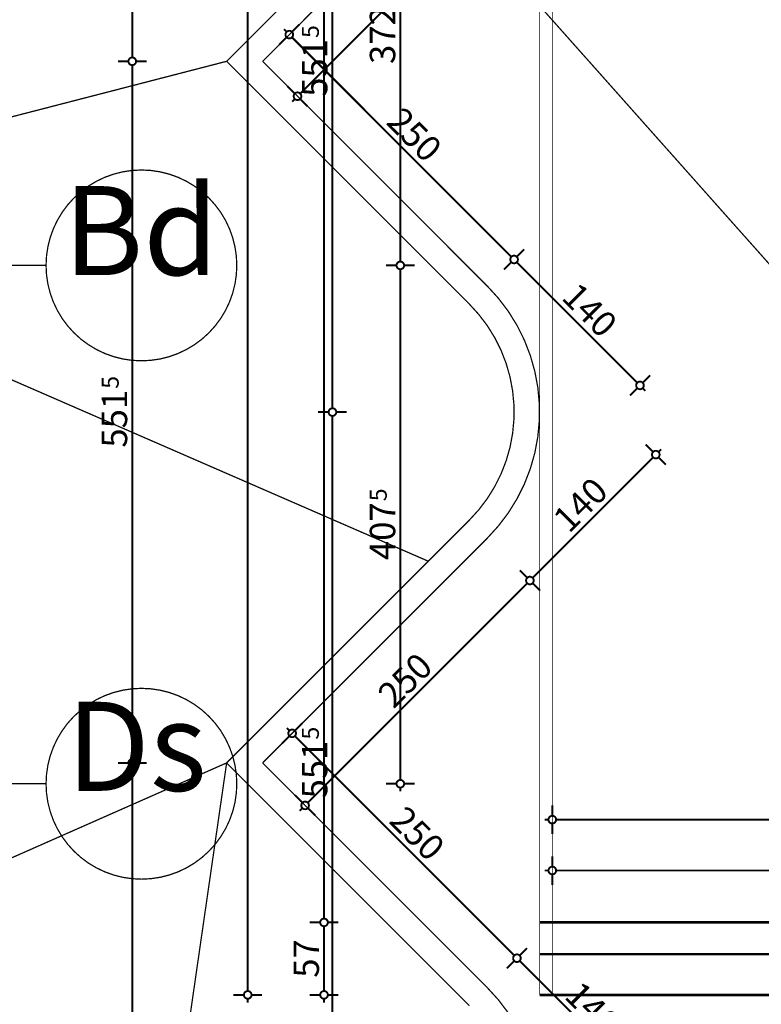
# Model space of a CAD drawing. Extents: x 77010 to 96227, y 86393 to 97631.
# Drawn here: x 83285 to 83868, y 91098 to 91872 of the extents above; entities that cross this region are included whole.
import ezdxf
from ezdxf.enums import TextEntityAlignment as Align

# ---------------------------------------------------------------- set-up
doc = ezdxf.new("R2010")
doc.units = 0
doc.header["$MEASUREMENT"] = 0
doc.linetypes.add('Dashed3', pattern=[35.111111, 16.666667, -18.444444])
doc.linetypes.add('Double Dashed copy', pattern=[226.666667, 100, -50, 26.666667, -50])
for name, color, linetype in [('KOTI-ext', 7, 'Continuous'), ('lines', 7, 'Continuous'), ('naves', 7, 'Continuous'), ('wall-ext', 7, 'Continuous')]:
    doc.layers.add(name, color=color, linetype=linetype)
doc.styles.add('GENERATED_STYLE_1', font='TIMES.TTF')
doc.dimstyles.new('Dimstyle_6356', dxfattribs={"dimtxt": 20, "dimasz": 11.4, "dimexe": 0.18, "dimexo": 0, "dimgap": 0.09, "dimtad": 1, "dimdec": 0, "dimzin": 0, "dimdsep": 46, "dimtxsty": 'GENERATED_STYLE_1', "dimblk": 'ARROWHEAD_1', "dimblk1": 'ARROWHEAD_1', "dimblk2": 'ARROWHEAD_1', "dimcen": 0.09, "dimclrd": 11, "dimclre": 11, "dimclrt": 11, "dimazin": 0, "dimtfac": 1, "dimtdec": 4, "dimtmove": 0, "dimatfit": 0, "dimfxl": 0, "dimtolj": 1, "dimtzin": 0, "dimarcsym": 0})

# ---------------------------------------------------------------- blocks, each defined once
blk = doc.blocks.new('*D1311')
at = {"layer": 'KOTI-ext', "color": 11, "linetype": 'Continuous', "const_width": 1.5}
for points in [[(81686.16, 94051.38), (81686.16, 94059.63)], [(83693.66, 94051.38), (83693.66, 94059.63)], [(81680.16, 94048.38), (81683.16, 94048.38)], [(81686.16, 94037.13), (81686.16, 94045.38)], [(81689.16, 94048.38), (83690.66, 94048.38)], [(83693.66, 94037.13), (83693.66, 94045.38)], [(83696.66, 94048.38), (83699.66, 94048.38)]]:
    blk.add_lwpolyline(points, dxfattribs=at)
for points in [[(81683.16, 94048.38, 1), (81689.16, 94048.38, 1)], [(83690.66, 94048.38, 1), (83696.66, 94048.38, 1)]]:
    blk.add_lwpolyline(points, format="xyb", close=True, dxfattribs=at)
at = {"layer": 'KOTI-ext', "color": 11, "style": 'GENERATED_STYLE_1', "oblique": 0}
blk.add_text('2\xa0007', height=20, dxfattribs=at).set_placement((82718.66, 94052.38), align=Align.RIGHT)
blk.add_text('5', height=13.33, dxfattribs=at).set_placement((82720.05, 94059.04))
blk = doc.blocks.new('ARROWHEAD_1')
at = {"color": 0, "linetype": 'Continuous'}
blk.add_line((0, 0), (-1, 0), dxfattribs=at)
blk.add_circle((0, 0), 0.25, dxfattribs=at)
blk = doc.blocks.new('*D1353')
at = {"layer": 'KOTI-ext', "color": 11, "linetype": 'Continuous', "const_width": 1.5}
for points in [[(83693.66, 92144.05), (83693.66, 92152.3)], [(89543.66, 92144.05), (89543.66, 92152.3)], [(83687.66, 92141.05), (83690.66, 92141.05)], [(83693.66, 92129.8), (83693.66, 92138.05)], [(83696.66, 92141.05), (89540.66, 92141.05)], [(89543.66, 92129.8), (89543.66, 92138.05)], [(89546.66, 92141.05), (89549.66, 92141.05)]]:
    blk.add_lwpolyline(points, dxfattribs=at)
for points in [[(83690.66, 92141.05, 1), (83696.66, 92141.05, 1)], [(89540.66, 92141.05, 1), (89546.66, 92141.05, 1)]]:
    blk.add_lwpolyline(points, format="xyb", close=True, dxfattribs=at)
at = {"layer": 'KOTI-ext', "color": 11, "style": 'GENERATED_STYLE_1', "oblique": 0}
blk.add_text('5\xa0850', height=20, dxfattribs=at).set_placement((86584.91, 92145.05))
blk = doc.blocks.new('*D1942')
at = {"layer": 'KOTI-ext', "color": 11, "linetype": 'Continuous', "const_width": 1.5}
for points in [[(83527.76, 91563.07), (83519.51, 91563.07)], [(83542.01, 91563.07), (83533.76, 91563.07)], [(83530.76, 91014.52), (83530.76, 91560.07)], [(83527.76, 91011.52), (83519.51, 91011.52)], [(83542.01, 91011.52), (83533.76, 91011.52)], [(83530.76, 91005.52), (83530.76, 91008.52)]]:
    blk.add_lwpolyline(points, dxfattribs=at)
for points in [[(83527.76, 91563.07, 1), (83533.76, 91563.07, 1)], [(83527.76, 91011.52, 1), (83533.76, 91011.52, 1)]]:
    blk.add_lwpolyline(points, format="xyb", close=True, dxfattribs=at)
at = {"layer": 'KOTI-ext', "color": 11, "style": 'GENERATED_STYLE_1', "oblique": 0}
blk.add_text('5', height=13.33, rotation=90, dxfattribs=at).set_placement((83520.09, 91305.63))
blk.add_text('551', height=20, rotation=90, dxfattribs=at).set_placement((83526.76, 91304.8), align=Align.RIGHT)
blk = doc.blocks.new('*D1943')
at = {"layer": 'KOTI-ext', "color": 11, "linetype": 'Continuous', "const_width": 1.5}
for points in [[(83527.76, 92114.61), (83519.51, 92114.61)], [(83530.76, 91566.07), (83530.76, 92111.61)], [(83542.01, 92114.61), (83533.76, 92114.61)], [(83527.76, 91563.07), (83519.51, 91563.07)], [(83542.01, 91563.07), (83533.76, 91563.07)]]:
    blk.add_lwpolyline(points, dxfattribs=at)
for points in [[(83527.76, 92114.61, 1), (83533.76, 92114.61, 1)], [(83527.76, 91563.07, 1), (83533.76, 91563.07, 1)]]:
    blk.add_lwpolyline(points, format="xyb", close=True, dxfattribs=at)
at = {"layer": 'KOTI-ext', "color": 11, "style": 'GENERATED_STYLE_1', "oblique": 0}
blk.add_text('5', height=13.33, rotation=90, dxfattribs=at).set_placement((83520.09, 91857.17))
blk.add_text('551', height=20, rotation=90, dxfattribs=at).set_placement((83526.76, 91856.34), align=Align.RIGHT)
blk = doc.blocks.new('*D1950')
at = {"layer": 'KOTI-ext', "color": 11, "linetype": 'Continuous', "const_width": 1.5}
for points in [[(83677.95, 91990.29), (83672.12, 91996.12)], [(83505.42, 91813.51), (83677.95, 91986.04)], [(83501.17, 91813.51), (83495.34, 91819.34)], [(83499.05, 91807.14), (83501.17, 91809.27)], [(83511.25, 91803.43), (83505.42, 91809.27)]]:
    blk.add_lwpolyline(points, dxfattribs=at)
for points in [[(83677.07, 91988.16, 1), (83683.07, 91988.16, 1)], [(83500.29, 91811.39, 1), (83506.29, 91811.39, 1)]]:
    blk.add_lwpolyline(points, format="xyb", close=True, dxfattribs=at)
at = {"layer": 'KOTI-ext', "color": 11, "style": 'GENERATED_STYLE_1', "oblique": 0}
blk.add_text('250', height=20, rotation=45, dxfattribs=at).set_placement((83572.94, 91886.69))
blk = doc.blocks.new('*D1951')
at = {"layer": 'KOTI-ext', "color": 11, "linetype": 'Continuous', "const_width": 1.5}
for points in [[(83776.94, 92089.28), (83771.11, 92095.11)], [(83781.19, 92089.28), (83783.31, 92091.4)], [(83682.19, 91990.29), (83776.94, 92085.04)], [(83787.02, 92079.2), (83781.19, 92085.04)], [(83688.03, 91980.21), (83682.19, 91986.04)]]:
    blk.add_lwpolyline(points, dxfattribs=at)
blk.add_lwpolyline([(83776.07, 92087.16, 1), (83782.07, 92087.16, 1)], format="xyb", close=True, dxfattribs=at)
at = {"layer": 'KOTI-ext', "color": 11, "style": 'GENERATED_STYLE_1', "oblique": 0}
blk.add_text('140', height=20, rotation=45, dxfattribs=at).set_placement((83710.83, 92024.58))
blk = doc.blocks.new('*D1974')
at = {"layer": 'KOTI-ext', "color": 11, "linetype": 'Continuous', "const_width": 1.5}
for points in [[(83492.59, 91864.07), (83494.71, 91861.95)], [(83498.95, 91861.95), (83504.79, 91867.78)], [(83488.88, 91851.87), (83494.71, 91857.7)], [(83498.95, 91857.7), (83671.49, 91685.17)], [(83675.73, 91685.17), (83681.56, 91691)], [(83665.65, 91675.09), (83671.49, 91680.93)]]:
    blk.add_lwpolyline(points, dxfattribs=at)
for points in [[(83493.83, 91859.83, 1), (83499.83, 91859.83, 1)], [(83670.61, 91683.05, 1), (83676.61, 91683.05, 1)]]:
    blk.add_lwpolyline(points, format="xyb", close=True, dxfattribs=at)
at = {"layer": 'KOTI-ext', "color": 11, "style": 'GENERATED_STYLE_1', "oblique": 0}
blk.add_text('250', height=20, rotation=315, dxfattribs=at).set_placement((83572.14, 91790.18))
blk = doc.blocks.new('*D1975')
at = {"layer": 'KOTI-ext', "color": 11, "linetype": 'Continuous', "const_width": 1.5}
for points in [[(83670.61, 91683.05, 1), (83676.61, 91683.05, 1)], [(83769.6, 91584.05, 1), (83775.6, 91584.05, 1)]]:
    blk.add_lwpolyline(points, format="xyb", close=True, dxfattribs=at)
for points in [[(83675.73, 91685.17), (83681.56, 91691)], [(83665.65, 91675.09), (83671.49, 91680.93)], [(83675.73, 91680.93), (83770.48, 91586.18)], [(83774.72, 91586.18), (83780.56, 91592.01)], [(83764.65, 91576.1), (83770.48, 91581.93)], [(83774.72, 91581.93), (83776.84, 91579.81)]]:
    blk.add_lwpolyline(points, dxfattribs=at)
at = {"layer": 'KOTI-ext', "color": 11, "style": 'GENERATED_STYLE_1', "oblique": 0}
blk.add_text('140', height=20, rotation=315, dxfattribs=at).set_placement((83710.02, 91652.29))
blk = doc.blocks.new('*D1977')
at = {"layer": 'KOTI-ext', "color": 11, "linetype": 'Continuous', "const_width": 1.5}
for points in [[(83777.07, 91537.61), (83782.91, 91531.78)], [(83789.27, 91533.9), (83787.15, 91531.78)], [(83782.91, 91527.53), (83688.15, 91432.78)], [(83787.15, 91527.53), (83792.98, 91521.7)], [(83678.08, 91438.61), (83683.91, 91432.78)], [(83688.15, 91428.54), (83693.99, 91422.7)]]:
    blk.add_lwpolyline(points, dxfattribs=at)
for points in [[(83782.03, 91529.65, 1), (83788.03, 91529.65, 1)], [(83683.03, 91430.66, 1), (83689.03, 91430.66, 1)]]:
    blk.add_lwpolyline(points, format="xyb", close=True, dxfattribs=at)
at = {"layer": 'KOTI-ext', "color": 11, "style": 'GENERATED_STYLE_1', "oblique": 0}
blk.add_text('140', height=20, rotation=45, dxfattribs=at).set_placement((83716.79, 91467.08))
blk = doc.blocks.new('*D1978')
at = {"layer": 'KOTI-ext', "color": 11, "linetype": 'Continuous', "const_width": 1.5}
for points in [[(83678.08, 91438.61), (83683.91, 91432.78)], [(83683.91, 91428.54), (83511.38, 91256)], [(83688.15, 91428.54), (83693.99, 91422.7)], [(83501.3, 91261.84), (83507.13, 91256)], [(83507.13, 91251.76), (83505.01, 91249.64)], [(83511.38, 91251.76), (83517.21, 91245.93)]]:
    blk.add_lwpolyline(points, dxfattribs=at)
for points in [[(83683.03, 91430.66, 1), (83689.03, 91430.66, 1)], [(83506.26, 91253.88, 1), (83512.26, 91253.88, 1)]]:
    blk.add_lwpolyline(points, format="xyb", close=True, dxfattribs=at)
at = {"layer": 'KOTI-ext', "color": 11, "style": 'GENERATED_STYLE_1', "oblique": 0}
blk.add_text('250', height=20, rotation=45, dxfattribs=at).set_placement((83578.91, 91329.19))
blk = doc.blocks.new('*D1980')
at = {"layer": 'KOTI-ext', "color": 11, "linetype": 'Continuous', "const_width": 1.5}
for points in [[(83494.83, 91314.77), (83496.95, 91312.65)], [(83501.2, 91312.65), (83507.03, 91318.48)], [(83491.12, 91302.57), (83496.95, 91308.41)], [(83501.2, 91308.41), (83673.73, 91135.87)]]:
    blk.add_lwpolyline(points, dxfattribs=at)
blk.add_lwpolyline([(83496.08, 91310.53, 1), (83502.08, 91310.53, 1)], format="xyb", close=True, dxfattribs=at)
at = {"layer": 'KOTI-ext', "color": 11, "style": 'GENERATED_STYLE_1', "oblique": 0}
blk.add_text('250', height=20, rotation=315, dxfattribs=at).set_placement((83574.38, 91240.88))
blk = doc.blocks.new('*D1981')
at = {"layer": 'KOTI-ext', "color": 11, "linetype": 'Continuous', "const_width": 1.5}
for points in [[(83672.85, 91133.75, 1), (83678.85, 91133.75, 1)], [(83771.85, 91034.76, 1), (83777.85, 91034.76, 1)]]:
    blk.add_lwpolyline(points, format="xyb", close=True, dxfattribs=at)
for points in [[(83677.97, 91135.87), (83683.81, 91141.71)], [(83667.9, 91125.8), (83673.73, 91131.63)], [(83677.97, 91131.63), (83772.73, 91036.88)], [(83776.97, 91036.88), (83782.8, 91042.71)], [(83766.89, 91026.8), (83772.73, 91032.64)], [(83776.97, 91032.64), (83779.09, 91030.51)]]:
    blk.add_lwpolyline(points, dxfattribs=at)
at = {"layer": 'KOTI-ext', "color": 11, "style": 'GENERATED_STYLE_1', "oblique": 0}
blk.add_text('140', height=20, rotation=315, dxfattribs=at).set_placement((83712.27, 91102.99))
blk = doc.blocks.new('*D1983')
at = {"layer": 'KOTI-ext', "color": 11, "linetype": 'Continuous', "const_width": 1.5}
for points in [[(83398.01, 90548.09), (83392.18, 90553.93)], [(83402.25, 90548.09), (83406.07, 90551.91)], [(83395.89, 90541.73), (83398.01, 90543.85)], [(83408.09, 90538.02), (83402.25, 90543.85)]]:
    blk.add_lwpolyline(points, dxfattribs=at)
blk.add_lwpolyline([(83397.13, 90545.97, 1), (83403.13, 90545.97, 1)], format="xyb", close=True, dxfattribs=at)
blk = doc.blocks.new('*D1984')
at = {"layer": 'KOTI-ext', "color": 11, "linetype": 'Continuous', "const_width": 1.5}
for points in [[(83410.32, 90556.16), (83707.53, 90853.37)], [(83406.07, 90556.16), (83400.24, 90561.99)], [(83416.15, 90546.08), (83410.32, 90551.91)]]:
    blk.add_lwpolyline(points, dxfattribs=at)
blk.add_lwpolyline([(83405.19, 90554.03, 1), (83411.19, 90554.03, 1)], format="xyb", close=True, dxfattribs=at)
at = {"layer": 'KOTI-ext', "color": 11, "style": 'GENERATED_STYLE_1', "oblique": 0}
for p in [(83564.35, 90725.27), (83422.8, 90588.68)]:
    blk.add_text('5', height=13.33, rotation=45, dxfattribs=at).set_placement(p)
for s, p in [('426', (83568.47, 90719.97)), ('11', (83426.73, 90583.18))]:
    blk.add_text(s, height=20, rotation=45, dxfattribs=at).set_placement(p, align=Align.RIGHT)
blk = doc.blocks.new('*D1985')
at = {"layer": 'KOTI-ext', "color": 11, "linetype": 'Continuous', "const_width": 1.5}
for points in [[(83806.53, 90956.61), (83800.69, 90962.44)], [(83810.77, 90956.61), (83812.89, 90958.73)], [(83711.78, 90857.62), (83806.53, 90952.37)], [(83816.6, 90946.53), (83810.77, 90952.37)], [(83707.53, 90857.62), (83701.7, 90863.45)], [(83717.61, 90847.54), (83711.78, 90853.37)]]:
    blk.add_lwpolyline(points, dxfattribs=at)
for points in [[(83805.65, 90954.49, 1), (83811.65, 90954.49, 1)], [(83706.65, 90855.49, 1), (83712.65, 90855.49, 1)]]:
    blk.add_lwpolyline(points, format="xyb", close=True, dxfattribs=at)
at = {"layer": 'KOTI-ext', "color": 11, "style": 'GENERATED_STYLE_1', "oblique": 0}
blk.add_text('140', height=20, rotation=45, dxfattribs=at).set_placement((83740.41, 90891.91))
blk = doc.blocks.new('*D2002')
at = {"layer": 'KOTI-ext', "color": 11, "linetype": 'Continuous', "const_width": 1.5}
for points in [[(81786.16, 92144.05), (81786.16, 92152.3)], [(83693.66, 92144.05), (83693.66, 92152.3)], [(81780.16, 92141.05), (81783.16, 92141.05)], [(81786.16, 92129.8), (81786.16, 92138.05)], [(81789.16, 92141.05), (83690.66, 92141.05)], [(83693.66, 92129.8), (83693.66, 92138.05)], [(83696.66, 92141.05), (83699.66, 92141.05)]]:
    blk.add_lwpolyline(points, dxfattribs=at)
for points in [[(81783.16, 92141.05, 1), (81789.16, 92141.05, 1)], [(83690.66, 92141.05, 1), (83696.66, 92141.05, 1)]]:
    blk.add_lwpolyline(points, format="xyb", close=True, dxfattribs=at)
at = {"layer": 'KOTI-ext', "color": 11, "style": 'GENERATED_STYLE_1', "oblique": 0}
blk.add_text('1\xa0907', height=20, dxfattribs=at).set_placement((82768.66, 92145.05), align=Align.RIGHT)
blk.add_text('5', height=13.33, dxfattribs=at).set_placement((82770.05, 92151.71))
blk = doc.blocks.new('*D2013')
at = {"layer": 'KOTI-ext', "color": 11, "linetype": 'Continuous', "const_width": 1.5}
for points in [[(81629.11, 93588.41, 1), (81635.11, 93588.41, 1)], [(81629.11, 91678.4, 1), (81635.11, 91678.4, 1)]]:
    blk.add_lwpolyline(points, format="xyb", close=True, dxfattribs=at)
for points in [[(81632.11, 93594.41), (81632.11, 93591.41)], [(81620.86, 93588.41), (81629.11, 93588.41)], [(81632.11, 93585.41), (81632.11, 91681.4)], [(81635.11, 93588.41), (81643.36, 93588.41)], [(81620.86, 91678.4), (81629.11, 91678.4)], [(81635.11, 91678.4), (81643.36, 91678.4)], [(81632.11, 91675.4), (81632.11, 91672.4)]]:
    blk.add_lwpolyline(points, dxfattribs=at)
at = {"layer": 'KOTI-ext', "color": 11, "style": 'GENERATED_STYLE_1', "oblique": 0}
blk.add_text('1\xa0910', height=20, rotation=90, dxfattribs=at).set_placement((81628.11, 92599.65))
blk = doc.blocks.new('*D2031')
at = {"layer": 'KOTI-ext', "color": 11, "linetype": 'Continuous', "const_width": 1.5}
for points in [[(83370.33, 91287.3, 1), (83376.33, 91287.3, 1)], [(83370.33, 90614.95, 1), (83376.33, 90614.95, 1)]]:
    blk.add_lwpolyline(points, format="xyb", close=True, dxfattribs=at)
for points in [[(83370.33, 91287.3), (83362.08, 91287.3)], [(83373.33, 90617.95), (83373.33, 91284.3)], [(83384.58, 91287.3), (83376.33, 91287.3)], [(83370.33, 90614.95), (83362.08, 90614.95)], [(83384.58, 90614.95), (83376.33, 90614.95)]]:
    blk.add_lwpolyline(points, dxfattribs=at)
at = {"layer": 'KOTI-ext', "color": 11, "style": 'GENERATED_STYLE_1', "oblique": 0}
blk.add_text('5', height=13.33, rotation=90, dxfattribs=at).set_placement((83362.67, 90969.45))
blk.add_text('672', height=20, rotation=90, dxfattribs=at).set_placement((83369.33, 90968.62), align=Align.RIGHT)
blk = doc.blocks.new('*D2032')
at = {"layer": 'KOTI-ext', "color": 11, "linetype": 'Continuous', "const_width": 1.5}
for points in [[(83370.33, 91838.84, 1), (83376.33, 91838.84, 1)], [(83370.33, 91287.3, 1), (83376.33, 91287.3, 1)]]:
    blk.add_lwpolyline(points, format="xyb", close=True, dxfattribs=at)
for points in [[(83370.33, 91838.84), (83362.08, 91838.84)], [(83373.33, 91290.3), (83373.33, 91835.84)], [(83384.58, 91838.84), (83376.33, 91838.84)], [(83370.33, 91287.3), (83362.08, 91287.3)], [(83384.58, 91287.3), (83376.33, 91287.3)]]:
    blk.add_lwpolyline(points, dxfattribs=at)
at = {"layer": 'KOTI-ext', "color": 11, "style": 'GENERATED_STYLE_1', "oblique": 0}
blk.add_text('5', height=13.33, rotation=90, dxfattribs=at).set_placement((83362.67, 91581.4))
blk.add_text('551', height=20, rotation=90, dxfattribs=at).set_placement((83369.33, 91580.57), align=Align.RIGHT)
blk = doc.blocks.new('*D2033')
at = {"layer": 'KOTI-ext', "color": 11, "linetype": 'Continuous', "const_width": 1.5}
for points in [[(83370.33, 92390.38), (83362.08, 92390.38)], [(83384.58, 92390.38), (83376.33, 92390.38)], [(83373.33, 91841.84), (83373.33, 92387.38)], [(83370.33, 91838.84), (83362.08, 91838.84)], [(83384.58, 91838.84), (83376.33, 91838.84)]]:
    blk.add_lwpolyline(points, dxfattribs=at)
for points in [[(83370.33, 92390.38, 1), (83376.33, 92390.38, 1)], [(83370.33, 91838.84, 1), (83376.33, 91838.84, 1)]]:
    blk.add_lwpolyline(points, format="xyb", close=True, dxfattribs=at)
at = {"layer": 'KOTI-ext', "color": 11, "style": 'GENERATED_STYLE_1', "oblique": 0}
blk.add_text('5', height=13.33, rotation=90, dxfattribs=at).set_placement((83362.67, 92132.94))
blk.add_text('551', height=20, rotation=90, dxfattribs=at).set_placement((83369.33, 92132.11), align=Align.RIGHT)
blk = doc.blocks.new('*D2050')
at = {"layer": 'KOTI-ext', "color": 11, "linetype": 'Continuous', "const_width": 1.5}
for points in [[(83703.66, 91205.68), (83703.66, 91213.93)], [(84336.91, 91205.68), (84336.91, 91213.93)], [(83697.66, 91202.68), (83700.66, 91202.68)], [(83703.66, 91191.43), (83703.66, 91199.68)], [(83706.66, 91202.68), (84333.91, 91202.68)], [(84336.91, 91191.43), (84336.91, 91199.68)]]:
    blk.add_lwpolyline(points, dxfattribs=at)
for points in [[(83700.66, 91202.68, 1), (83706.66, 91202.68, 1)], [(84333.91, 91202.68, 1), (84339.91, 91202.68, 1)]]:
    blk.add_lwpolyline(points, format="xyb", close=True, dxfattribs=at)
at = {"layer": 'KOTI-ext', "color": 11, "style": 'GENERATED_STYLE_1', "oblique": 0}
blk.add_text('633', height=20, dxfattribs=at).set_placement((83997.78, 91206.68))
blk = doc.blocks.new('*D2051')
at = {"layer": 'KOTI-ext', "color": 11, "linetype": 'Continuous', "const_width": 1.5}
for points in [[(84336.91, 91205.68), (84336.91, 91213.93)], [(84393.91, 91205.68), (84393.91, 91213.93)], [(84336.91, 91191.43), (84336.91, 91199.68)], [(84339.91, 91202.68), (84390.91, 91202.68)], [(84393.91, 91191.43), (84393.91, 91199.68)], [(84396.91, 91202.68), (84399.91, 91202.68)]]:
    blk.add_lwpolyline(points, dxfattribs=at)
for points in [[(84333.91, 91202.68, 1), (84339.91, 91202.68, 1)], [(84390.91, 91202.68, 1), (84396.91, 91202.68, 1)]]:
    blk.add_lwpolyline(points, format="xyb", close=True, dxfattribs=at)
at = {"layer": 'KOTI-ext', "color": 11, "style": 'GENERATED_STYLE_1', "oblique": 0}
blk.add_text('57', height=20, dxfattribs=at).set_placement((84350.41, 91206.68))
blk = doc.blocks.new('*D2052')
at = {"layer": 'KOTI-ext', "color": 11, "linetype": 'Continuous', "const_width": 1.5}
for points in [[(83703.66, 91245.68), (83703.66, 91253.93)], [(84393.91, 91245.68), (84393.91, 91253.93)], [(83697.66, 91242.68), (83700.66, 91242.68)], [(83703.66, 91231.43), (83703.66, 91239.68)], [(83706.66, 91242.68), (84390.91, 91242.68)], [(84393.91, 91231.43), (84393.91, 91239.68)], [(84396.91, 91242.68), (84399.91, 91242.68)]]:
    blk.add_lwpolyline(points, dxfattribs=at)
for points in [[(83700.66, 91242.68, 1), (83706.66, 91242.68, 1)], [(84390.91, 91242.68, 1), (84396.91, 91242.68, 1)]]:
    blk.add_lwpolyline(points, format="xyb", close=True, dxfattribs=at)
at = {"layer": 'KOTI-ext', "color": 11, "style": 'GENERATED_STYLE_1', "oblique": 0}
blk.add_text('690', height=20, dxfattribs=at).set_placement((84026.28, 91246.68))
blk = doc.blocks.new('*D2059')
at = {"layer": 'KOTI-ext', "color": 11, "linetype": 'Continuous', "const_width": 1.5}
for points in [[(83572.89, 92050.9), (83581.14, 92050.9)], [(83587.14, 92050.9), (83595.39, 92050.9)], [(83584.14, 92047.9), (83584.14, 91681.4)], [(83572.89, 91678.4), (83581.14, 91678.4)], [(83587.14, 91678.4), (83595.39, 91678.4)]]:
    blk.add_lwpolyline(points, dxfattribs=at)
for points in [[(83581.14, 92050.9, 1), (83587.14, 92050.9, 1)], [(83581.14, 91678.4, 1), (83587.14, 91678.4, 1)]]:
    blk.add_lwpolyline(points, format="xyb", close=True, dxfattribs=at)
at = {"layer": 'KOTI-ext', "color": 11, "style": 'GENERATED_STYLE_1', "oblique": 0}
blk.add_text('5', height=13.33, rotation=90, dxfattribs=at).set_placement((83573.48, 91882.98))
blk.add_text('372', height=20, rotation=90, dxfattribs=at).set_placement((83580.14, 91882.15), align=Align.RIGHT)
blk = doc.blocks.new('*D2060')
at = {"layer": 'KOTI-ext', "color": 11, "linetype": 'Continuous', "const_width": 1.5}
for points in [[(83584.14, 91675.4), (83584.14, 91273.9)], [(83572.89, 91270.9), (83581.14, 91270.9)], [(83584.14, 91267.9), (83584.14, 91264.9)], [(83587.14, 91270.9), (83595.39, 91270.9)]]:
    blk.add_lwpolyline(points, dxfattribs=at)
blk.add_lwpolyline([(83581.14, 91270.9, 1), (83587.14, 91270.9, 1)], format="xyb", close=True, dxfattribs=at)
at = {"layer": 'KOTI-ext', "color": 11, "style": 'GENERATED_STYLE_1', "oblique": 0}
blk.add_text('5', height=13.33, rotation=90, dxfattribs=at).set_placement((83573.48, 91492.99))
blk.add_text('407', height=20, rotation=90, dxfattribs=at).set_placement((83580.14, 91492.15), align=Align.RIGHT)
blk = doc.blocks.new('*D2061')
at = {"layer": 'KOTI-ext', "color": 11, "linetype": 'Continuous', "const_width": 1.5}
for points in [[(84270.13, 93833.4, 1), (84276.13, 93833.4, 1)], [(84270.13, 91104.91, 1), (84276.13, 91104.91, 1)]]:
    blk.add_lwpolyline(points, format="xyb", close=True, dxfattribs=at)
for points in [[(84273.13, 93839.4), (84273.13, 93836.4)], [(84261.88, 93833.4), (84270.13, 93833.4)], [(84273.13, 93830.4), (84273.13, 91107.91)], [(84276.13, 93833.4), (84284.38, 93833.4)], [(84261.88, 91104.91), (84270.13, 91104.91)], [(84276.13, 91104.91), (84284.38, 91104.91)], [(84273.13, 91101.91), (84273.13, 91098.91)]]:
    blk.add_lwpolyline(points, dxfattribs=at)
at = {"layer": 'KOTI-ext', "color": 11, "style": 'GENERATED_STYLE_1', "oblique": 0}
blk.add_text('5', height=13.33, rotation=90, dxfattribs=at).set_placement((84262.46, 92499.29))
blk.add_text('2\xa0728', height=20, rotation=90, dxfattribs=at).set_placement((84269.13, 92497.9), align=Align.RIGHT)
blk = doc.blocks.new('*D2062')
at = {"layer": 'KOTI-ext', "color": 11, "linetype": 'Continuous', "const_width": 1.5}
for points in [[(88565.74, 93833.4, 1), (88571.74, 93833.4, 1)], [(88565.74, 91104.91, 1), (88571.74, 91104.91, 1)]]:
    blk.add_lwpolyline(points, format="xyb", close=True, dxfattribs=at)
for points in [[(88568.74, 93839.4), (88568.74, 93836.4)], [(88557.49, 93833.4), (88565.74, 93833.4)], [(88568.74, 93830.4), (88568.74, 91107.91)], [(88571.74, 93833.4), (88579.99, 93833.4)], [(88557.49, 91104.91), (88565.74, 91104.91)], [(88571.74, 91104.91), (88579.99, 91104.91)], [(88568.74, 91101.91), (88568.74, 91098.91)]]:
    blk.add_lwpolyline(points, dxfattribs=at)
at = {"layer": 'KOTI-ext', "color": 11, "style": 'GENERATED_STYLE_1', "oblique": 0}
blk.add_text('5', height=13.33, rotation=90, dxfattribs=at).set_placement((88558.08, 92499.29))
blk.add_text('2\xa0728', height=20, rotation=90, dxfattribs=at).set_placement((88564.74, 92497.9), align=Align.RIGHT)
blk = doc.blocks.new('*D2085')
at = {"layer": 'KOTI-ext', "color": 11, "linetype": 'Continuous', "const_width": 1.5}
for points in [[(83461.14, 93858.4, 1), (83467.14, 93858.4, 1)], [(83461.14, 91104.91, 1), (83467.14, 91104.91, 1)]]:
    blk.add_lwpolyline(points, format="xyb", close=True, dxfattribs=at)
for points in [[(83464.14, 93864.4), (83464.14, 93861.4)], [(83452.89, 93858.4), (83461.14, 93858.4)], [(83464.14, 93855.4), (83464.14, 91107.91)], [(83467.14, 93858.4), (83475.39, 93858.4)], [(83452.89, 91104.91), (83461.14, 91104.91)], [(83467.14, 91104.91), (83475.39, 91104.91)], [(83464.14, 91101.91), (83464.14, 91098.91)]]:
    blk.add_lwpolyline(points, dxfattribs=at)
at = {"layer": 'KOTI-ext', "color": 11, "style": 'GENERATED_STYLE_1', "oblique": 0}
blk.add_text('5', height=13.33, rotation=90, dxfattribs=at).set_placement((83453.48, 92511.79))
blk.add_text('2\xa0753', height=20, rotation=90, dxfattribs=at).set_placement((83460.14, 92510.4), align=Align.RIGHT)
blk = doc.blocks.new('*D2087')
at = {"layer": 'KOTI-ext', "color": 11, "linetype": 'Continuous', "const_width": 1.5}
for points in [[(83521.14, 93858.4, 1), (83527.14, 93858.4, 1)], [(83521.14, 91161.91, 1), (83527.14, 91161.91, 1)]]:
    blk.add_lwpolyline(points, format="xyb", close=True, dxfattribs=at)
for points in [[(83524.14, 93864.4), (83524.14, 93861.4)], [(83512.89, 93858.4), (83521.14, 93858.4)], [(83524.14, 93855.4), (83524.14, 91164.91)], [(83527.14, 93858.4), (83535.39, 93858.4)], [(83512.89, 91161.91), (83521.14, 91161.91)], [(83527.14, 91161.91), (83535.39, 91161.91)]]:
    blk.add_lwpolyline(points, dxfattribs=at)
at = {"layer": 'KOTI-ext', "color": 11, "style": 'GENERATED_STYLE_1', "oblique": 0}
blk.add_text('5', height=13.33, rotation=90, dxfattribs=at).set_placement((83513.48, 92540.29))
blk.add_text('2\xa0696', height=20, rotation=90, dxfattribs=at).set_placement((83520.14, 92538.9), align=Align.RIGHT)
blk = doc.blocks.new('*D2088')
at = {"layer": 'KOTI-ext', "color": 11, "linetype": 'Continuous', "const_width": 1.5}
for points in [[(83524.14, 91158.91), (83524.14, 91107.91)], [(83512.89, 91104.91), (83521.14, 91104.91)], [(83527.14, 91104.91), (83535.39, 91104.91)]]:
    blk.add_lwpolyline(points, dxfattribs=at)
blk.add_lwpolyline([(83521.14, 91104.91, 1), (83527.14, 91104.91, 1)], format="xyb", close=True, dxfattribs=at)
at = {"layer": 'KOTI-ext', "color": 11, "style": 'GENERATED_STYLE_1', "oblique": 0}
blk.add_text('57', height=20, rotation=90, dxfattribs=at).set_placement((83520.14, 91118.41))
blk = doc.blocks.new('*D2089')
at = {"layer": 'KOTI-ext', "color": 11, "linetype": 'Continuous', "const_width": 1.5}
blk.add_lwpolyline([(83524.14, 91101.91), (83524.14, 91098.91)], dxfattribs=at)
blk = doc.blocks.new('DIM_1446', base_point=(83530.76, 91563.07))
at = {"layer": 'KOTI-ext', "color": 11, "linetype": 'Continuous'}
for p1, p2, picture, middle in [((83553.62, 91563.07), (83553.62, 92114.61), '*D1943', (83516.76, 91818.84)), ((83553.62, 91011.52), (83553.62, 91563.07), '*D1942', (83516.76, 91267.3))]:
    dim = blk.add_aligned_dim(p1=p1, p2=p2, distance=22.86, dimstyle='Dimstyle_6356', dxfattribs=at)
    dim.commit()
    dim.dimension.update_dxf_attribs({"geometry": picture, "text_midpoint": middle, "text_rotation": 90})
blk = doc.blocks.new('DIM_1448', base_point=(83680.07, 91988.16))
at = {"layer": 'KOTI-ext', "color": 11, "linetype": 'Continuous'}
dim = blk.add_linear_dim(base=(83680.07, 91988.16), p1=(83652.62, 92015.62), p2=(83652.62, 92213.61), angle=45, dimstyle='Dimstyle_6356', dxfattribs=at)
dim.commit()
dim.dimension.update_dxf_attribs({"geometry": '*D1951', "text_midpoint": (83714.37, 92042.26), "text_rotation": 45})
dim = blk.add_aligned_dim(p1=(83475.84, 91838.84), p2=(83652.62, 92015.62), distance=-38.82, dimstyle='Dimstyle_6356', dxfattribs=at)
dim.commit()
dim.dimension.update_dxf_attribs({"geometry": '*D1950', "text_midpoint": (83576.48, 91904.37), "text_rotation": 45})
blk = doc.blocks.new('DIM_1456', base_point=(83673.61, 91683.05))
at = {"layer": 'KOTI-ext', "color": 11, "linetype": 'Continuous'}
dim = blk.add_aligned_dim(p1=(83475.84, 91838.84), p2=(83652.62, 91662.06), distance=29.68, dimstyle='Dimstyle_6356', dxfattribs=at)
dim.commit()
dim.dimension.update_dxf_attribs({"geometry": '*D1974', "text_midpoint": (83589.82, 91786.64), "text_rotation": 315})
dim = blk.add_linear_dim(base=(83673.61, 91683.05), p1=(83652.62, 91662.06), p2=(83652.62, 91464.07), angle=315, dimstyle='Dimstyle_6356', dxfattribs=at)
dim.commit()
dim.dimension.update_dxf_attribs({"geometry": '*D1975', "text_midpoint": (83727.7, 91648.75), "text_rotation": 315})
blk = doc.blocks.new('DIM_1457', base_point=(83686.03, 91430.66))
at = {"layer": 'KOTI-ext', "color": 11, "linetype": 'Continuous'}
dim = blk.add_linear_dim(base=(83686.03, 91430.66), p1=(83652.62, 91662.06), p2=(83652.62, 91464.07), angle=225, dimstyle='Dimstyle_6356', dxfattribs=at)
dim.commit()
dim.dimension.update_dxf_attribs({"geometry": '*D1977', "text_midpoint": (83720.33, 91484.75), "text_rotation": 45})
dim = blk.add_aligned_dim(p1=(83652.62, 91464.07), p2=(83475.84, 91287.3), distance=47.25, dimstyle='Dimstyle_6356', dxfattribs=at)
dim.commit()
dim.dimension.update_dxf_attribs({"geometry": '*D1978', "text_midpoint": (83577.14, 91341.56), "text_rotation": 45})
blk = doc.blocks.new('DIM_1458', base_point=(83675.85, 91133.75))
at = {"layer": 'KOTI-ext', "color": 11, "linetype": 'Continuous'}
dim = blk.add_aligned_dim(p1=(83475.84, 91287.3), p2=(83652.62, 91110.52), distance=32.86, dimstyle='Dimstyle_6356', dxfattribs=at)
dim.commit()
dim.dimension.update_dxf_attribs({"geometry": '*D1980', "text_midpoint": (83592.06, 91237.34), "text_rotation": 315})
dim = blk.add_linear_dim(base=(83675.85, 91133.75), p1=(83652.62, 91110.52), p2=(83652.62, 90912.53), angle=315, dimstyle='Dimstyle_6356', dxfattribs=at)
dim.commit()
dim.dimension.update_dxf_attribs({"geometry": '*D1981', "text_midpoint": (83729.95, 91099.46), "text_rotation": 315})
blk = doc.blocks.new('DIM_1459', base_point=(83408.19, 90554.03))
at = {"layer": 'KOTI-ext', "color": 11, "linetype": 'Continuous'}
for p1, p2, picture, middle in [((83652.62, 90912.53), (83652.62, 91110.52), '*D1985', (83743.95, 90909.59)), ((83351.16, 90594.95), (83351.16, 90611.07), '*D1983', (83409.05, 90579.64))]:
    dim = blk.add_linear_dim(base=(83408.19, 90554.03), p1=p1, p2=p2, angle=45, dimstyle='Dimstyle_6356', dxfattribs=at)
    dim.commit()
    dim.dimension.update_dxf_attribs({"geometry": picture, "text_midpoint": middle, "text_rotation": 45})
dim = blk.add_aligned_dim(p1=(83351.16, 90611.07), p2=(83652.62, 90912.53), distance=-80.66, dimstyle='Dimstyle_6356', dxfattribs=at)
dim.commit()
dim.dimension.update_dxf_attribs({"geometry": '*D1984', "text_midpoint": (83540.19, 90705.82), "text_rotation": 45})
blk = doc.blocks.new('DIM_1477', base_point=(83373.33, 90614.95))
at = {"layer": 'KOTI-ext', "color": 11, "linetype": 'Continuous'}
for p1, p2, picture, middle in [((83447.56, 91838.84), (83447.56, 92390.38), '*D2033', (83359.33, 92094.61)), ((83447.56, 91287.3), (83447.56, 91838.84), '*D2032', (83359.33, 91543.07))]:
    dim = blk.add_aligned_dim(p1=p1, p2=p2, distance=74.23, dimstyle='Dimstyle_6356', dxfattribs=at)
    dim.commit()
    dim.dimension.update_dxf_attribs({"geometry": picture, "text_midpoint": middle, "text_rotation": 90})
dim = blk.add_linear_dim(base=(83373.33, 90614.95), p1=(83331.16, 90614.95), p2=(83447.56, 91287.3), angle=90, dimstyle='Dimstyle_6356', dxfattribs=at)
dim.commit()
dim.dimension.update_dxf_attribs({"geometry": '*D2031', "text_midpoint": (83359.33, 90931.12), "text_rotation": 90})
blk = doc.blocks.new('DIM_1574', base_point=(84336.91, 91202.68))
at = {"layer": 'KOTI-ext', "color": 11, "linetype": 'Continuous'}
dim = blk.add_aligned_dim(p1=(83703.66, 91161.91), p2=(84336.91, 91161.91), distance=40.77, dimstyle='Dimstyle_6356', dxfattribs=at)
dim.commit()
dim.dimension.update_dxf_attribs({"geometry": '*D2050', "text_midpoint": (84012.78, 91216.68)})
dim = blk.add_linear_dim(base=(84336.91, 91202.68), p1=(84336.91, 91161.91), p2=(84393.91, 91104.91), dimstyle='Dimstyle_6356', dxfattribs=at)
dim.commit()
dim.dimension.update_dxf_attribs({"geometry": '*D2051', "text_midpoint": (84357.91, 91216.68)})
blk = doc.blocks.new('DIM_1576', base_point=(83584.14, 93610.9))
at = {"layer": 'KOTI-ext', "color": 11, "linetype": 'Continuous'}
for base, p1, p2, picture, middle in [((83584.14333824, 93610.90058556), (95319.64558747, 91678.40271329), (83396.78743617, 91270.90271329), '*D2060', (83570.14333805, 91462.15271199)), ((83584.1433, 93610.9006), (95149.6456, 92050.9006), (95319.6456, 91678.4027), '*D2059', (83570.1433, 91844.6516))]:
    dim = blk.add_linear_dim(base=base, p1=p1, p2=p2, angle=270, dimstyle='Dimstyle_6356', dxfattribs=at)
    dim.commit()
    dim.dimension.update_dxf_attribs({"geometry": picture, "text_midpoint": middle, "text_rotation": 270})
blk = doc.blocks.new('DIM_1585', base_point=(83524.14, 91161.91))
at = {"layer": 'KOTI-ext', "color": 11, "linetype": 'Continuous'}
dim = blk.add_aligned_dim(p1=(83703.66, 93858.4), p2=(83703.66, 91161.91), distance=-179.52, dimstyle='Dimstyle_6356', dxfattribs=at)
dim.commit()
dim.dimension.update_dxf_attribs({"geometry": '*D2087', "text_midpoint": (83510.14, 92486.4), "text_rotation": 270})
for base, p1, p2, picture, middle in [((83524.14, 91161.91), (83703.66, 91161.91), (83693.66, 91104.91), '*D2088', (83510.14, 91125.91)), ((83524.14333824, 91161.90518752), (83693.66016771, 91104.90518752), (83703.66016771, 91104.90518752), '*D2089', (83510.14333805, 91109.40518716))]:
    dim = blk.add_linear_dim(base=base, p1=p1, p2=p2, angle=270, dimstyle='Dimstyle_6356', dxfattribs=at)
    dim.commit()
    dim.dimension.update_dxf_attribs({"geometry": picture, "text_midpoint": middle, "text_rotation": 270})

msp = doc.modelspace()

# ---------------------------------------------------------------- linework, layer by layer
at = {"color": 91, "linetype": 'Continuous', "const_width": 1}
for points in [[(83305.55, 91678.4, 1), (83455.55, 91678.4, 1)], [(83305.55, 91270.9, 1), (83455.55, 91270.9, 1)]]:
    msp.add_lwpolyline(points, format="xyb", close=True, dxfattribs=at)
at = {"color": 45, "linetype": 'Double Dashed copy', "const_width": 1}
for points in [[(83305.55, 91678.4), (80532.88, 91678.4)], [(83305.55, 91270.9), (81211.24, 91270.9)]]:
    msp.add_lwpolyline(points, dxfattribs=at)
at = {"layer": 'lines', "color": 91, "linetype": 'Continuous', "const_width": 1}
for points in [[(83447.56, 91838.84), (83638.48, 92029.76)], [(83475.84, 91838.84), (83652.62, 92015.62)], [(83638.48, 91647.92), (83447.56, 91838.84)], [(83652.62, 91662.06), (83475.84, 91838.84)], [(83447.56, 91287.3), (83638.48, 91478.21)], [(83475.84, 91287.3), (83652.62, 91464.07)], [(83638.48, 91096.38), (83447.56, 91287.3)], [(83652.62, 91110.52), (83475.84, 91287.3)]]:
    msp.add_lwpolyline(points, dxfattribs=at)
at = {"layer": 'lines', "color": 211, "linetype": 'Continuous', "const_width": 1}
for points in [[(83611.66, 91974.66), (84312.77, 91186.54)], [(83447.56, 91838.84), (82990.07, 91720.67)], [(83606.11, 91445.85), (82990.07, 91713.99)], [(83447.56, 91287.3), (83071.16, 91121.12)], [(83377.6, 90803.92), (83447.56, 91287.3)]]:
    msp.add_lwpolyline(points, dxfattribs=at)
at = {"layer": 'lines', "color": 133, "linetype": 'Continuous', "const_width": 2}
for points in [[(84336.91, 91161.91), (83693.66, 91161.91)], [(84393.91, 91104.91), (83693.66, 91104.91)]]:
    msp.add_lwpolyline(points, dxfattribs=at)
at = {"layer": 'lines', "color": 133, "linetype": 'Dashed3', "const_width": 2}
msp.add_lwpolyline([(84361.91, 91136.91), (83693.66, 91136.91)], dxfattribs=at)
at = {"layer": 'naves', "color": 91, "linetype": 'Continuous', "const_width": 1}
for points in [[(83652.62, 91464.07, 0.414214), (83652.62, 91662.06)], [(83638.48, 91478.21, 0.414214), (83638.48, 91647.92)], [(83652.62, 90912.53, 0.414214), (83652.62, 91110.52)]]:
    msp.add_lwpolyline(points, format="xyb", dxfattribs=at)
at = {"layer": 'wall-ext', "color": 120, "linetype": 'Continuous', "const_width": 0.5}
for points in [[(83693.66, 93883.4), (83693.66, 91104.91)], [(83703.66, 93858.4), (83703.66, 91104.91)]]:
    msp.add_lwpolyline(points, dxfattribs=at)

# ---------------------------------------------------------------- block references
at = {"layer": 'KOTI-ext', "color": 11, "linetype": 'Continuous'}
for name, p in [('DIM_1585', (83524.14, 91161.91)), ('DIM_1576', (83584.14, 93610.9)), ('DIM_1477', (83373.33, 90614.95)), ('DIM_1446', (83530.76, 91563.07)), ('DIM_1448', (83680.07, 91988.16)), ('DIM_1456', (83673.61, 91683.05)), ('DIM_1457', (83686.03, 91430.66)), ('DIM_1458', (83675.85, 91133.75)), ('DIM_1574', (84336.91, 91202.68)), ('DIM_1459', (83408.19, 90554.03))]:
    msp.add_blockref(name, p, dxfattribs=at)

# ---------------------------------------------------------------- texts
at = {"color": 11, "char_height": 70, "attachment_point": 1, "style": 'GENERATED_STYLE_1'}
for s, insert, width in [('{\\fTimes New Roman CYR|b0|i0|c204|p18;Bd}', (83319.3, 91740.75), 128.625), ('{\\fTimes New Roman CYR|b0|i0|c204|p18;Ds}', (83321.49, 91335.31), 124.0312)]:
    msp.add_mtext(s, dxfattribs=dict(at, insert=insert, width=width))

# ---------------------------------------------------------------- dimensions: what is measured, and where the dimension line sits
at = {"layer": 'KOTI-ext', "color": 11, "linetype": 'Continuous'}
for base, p1, p2, picture, middle in [((83693.66016771, 94048.37864614), (81686.16016771, 92992.38661673), (83693.66016771, 91432.38874446), '*D1311', (82673.66016587, 94062.37864633)), ((83693.66016771, 92141.04796215), (81786.16016771, 91683.40271329), (83693.66016771, 92241.00956658), '*D2002', (82723.66016587, 92155.04796234)), ((89543.66, 92141.05), (83693.66, 90740.9), (89543.66, 90426.43), '*D1353', (86607.41, 92155.05)), ((84393.91, 91242.68), (83703.66, 91161.91), (84393.91, 91104.91), '*D2052', (84033.78, 91256.68))]:
    dim = msp.add_linear_dim(base=base, p1=p1, p2=p2, dimstyle='Dimstyle_6356', dxfattribs=at)
    dim.commit()
    dim.dimension.update_dxf_attribs({"geometry": picture, "text_midpoint": middle})
for base, p1, p2, picture, middle in [((83464.14, 91104.91), (83703.66, 93858.4), (83693.66, 91104.91), '*D2085', (83450.14, 92457.9)), ((84273.13, 91104.91), (83693.66, 93833.4), (84393.91, 91104.91), '*D2061', (84259.13, 92452.9)), ((88568.74, 91104.91), (83693.66, 93833.4), (88843.41, 91104.91), '*D2062', (88554.74, 92452.9)), ((81632.11, 91678.4), (81811.16, 93588.41), (91769.91, 91678.4), '*D2013', (81618.11, 92622.15))]:
    dim = msp.add_linear_dim(base=base, p1=p1, p2=p2, angle=270, dimstyle='Dimstyle_6356', dxfattribs=at)
    dim.commit()
    dim.dimension.update_dxf_attribs({"geometry": picture, "text_midpoint": middle, "text_rotation": 270})

doc.saveas('drawing.dxf')
